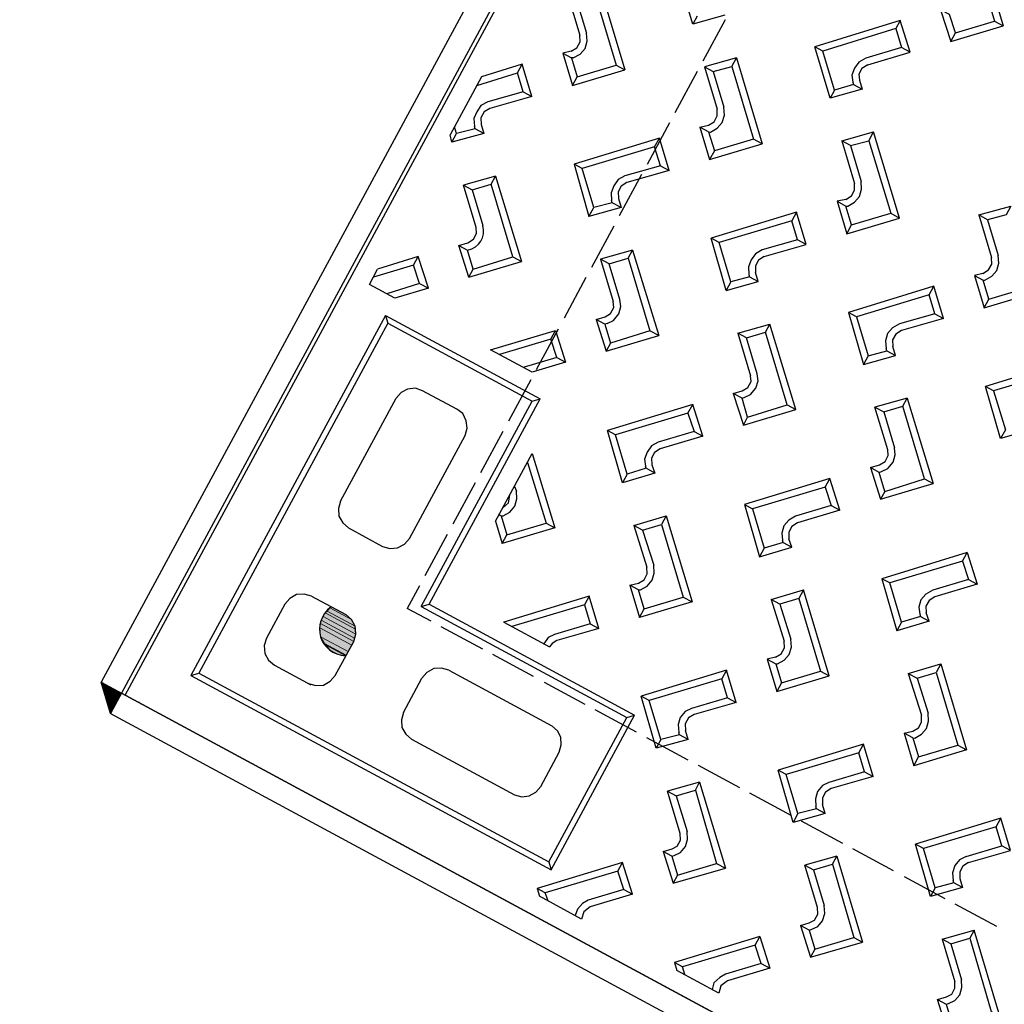
# Model space of a CAD drawing. Units: millimetres. Extents: x -139 to 158177, y 153 to 2129.
# Drawn here: x 1002 to 1002, y 1167 to 1167 of the extents above; entities that cross this region are included whole.
import ezdxf

# ---------------------------------------------------------------- set-up
doc = ezdxf.new("R2010")
doc.units = ezdxf.units.MM
for name, color, linetype in [('AMARILLA', 250, 'Continuous'), ('CURVAS 100 MODIF', 246, 'Continuous'), ('CURVAS 20', 250, 'Continuous'), ('VZ-ACOMETIDA TF', 250, 'Continuous')]:
    doc.layers.add(name, color=color, linetype=linetype)

# ---------------------------------------------------------------- blocks, each defined once
blk = doc.blocks.new('A$C311870D7')
at = {"layer": 'CURVAS 100 MODIF'}
for points, knots in [([(-3.42469, 59.98186), (-2.86998, 58.36412), (-1.92581, 55.61054), (0.96326, 50.3722), (4.06927, 43.80458), (4.62306, 36.10665), (4.05335, 22.14246), (4.75426, 13.56662), (5.78283, 7.37204), (5.84767, 3.7575), (5.96686, 2.39954)], [0, 0, 0, 0, 5.13013, 8.732079, 17.736315, 32.345935, 43.00929, 52.350071, 59.775905, 63.440826, 63.440826, 63.440826, 63.440826]), ([(16.92918, 59.68838), (16.64806, 57.57534), (15.56287, 53.39682), (13.44551, 46.78018), (12.01407, 37.99721), (11.56065, 27.79405), (9.41267, 17.69556), (8.51141, 14.63489), (8.17107, 8.82399), (8.34767, 2.39954)], [0, 0, 0, 0, 6.514551, 13.945582, 22.218157, 32.335964, 46.575726, 53.171256, 58.898782, 58.898782, 58.898782, 58.898782]), ([(-4.05003, 37.69128), (-2.3471, 35.88208), (0.29194, 33.07836), (0.26106, 22.82971), (0.30115, 14.15696), (1.15208, 12.56725), (3.04527, 8.25025), (3.19307, 2.39954)], [0, 0, 0, 0, 7.488652, 11.605219, 15.854003, 31.564468, 38.676973, 38.676973, 38.676973, 38.676973])]:
    blk.add_open_spline(points, degree=3, knots=knots, dxfattribs=at)
at = {"layer": 'CURVAS 20', "linetype": 'Continuous'}
for points, knots in [([(0.91673, 59.91926), (2.06319, 56.65432), (5.09687, 47.62168), (5.34841, 35.41961), (4.69622, 23.33391), (5.05494, 15.25497), (5.95499, 7.95739), (6.28179, 4.18547), (6.43066, 2.39954)], [1.472077, 1.472077, 1.472077, 1.472077, 11.812043, 29.988061, 37.483928, 48.186612, 54.168426, 59.544072, 59.544072, 59.544072, 59.544072]), ([(6.96199, 2.39954), (6.70014, 4.80941), (5.80339, 13.07814), (4.90234, 27.00415), (6.60949, 43.74138), (5.78707, 54.591), (5.34195, 59.85545)], [0.119312, 0.119312, 0.119312, 0.119312, 7.393241, 25.076705, 41.85632, 57.672567, 57.672567, 57.672567, 57.672567]), ([(8.74686, 59.80636), (8.22563, 55.21057), (8.16895, 43.67076), (6.97214, 28.83281), (6.24671, 16.10865), (6.62778, 8.53316), (7.20407, 4.22408), (7.43335, 2.39954)], [2.712122, 2.712122, 2.712122, 2.712122, 16.592976, 37.553492, 47.260592, 54.77976, 60.295971, 60.295971, 60.295971, 60.295971]), ([(7.87508, 2.39954), (7.674, 4.36518), (7.49339, 11.68969), (7.93701, 23.4462), (9.52594, 37.03245), (10.72523, 47.77083), (11.63434, 53.92979), (12.14047, 58.70276), (11.9827, 59.7597)], [0.162601, 0.162601, 0.162601, 0.162601, 6.092088, 22.256209, 35.467409, 46.862172, 55.071007, 58.055168, 58.055168, 58.055168, 58.055168]), ([(5.45686, 2.39954), (5.40318, 3.54189), (5.28534, 5.97076), (4.75495, 11.24875), (2.6045, 20.73625), (4.04591, 33.37311), (2.09178, 46.26895), (-2.0879, 52.03199), (-3.81321, 54.24938)], [0.230641, 0.230641, 0.230641, 0.230641, 3.660812, 7.524716, 16.141578, 32.604269, 45.517478, 53.846126, 53.846126, 53.846126, 53.846126]), ([(-3.86377, 50.71457), (-2.66343, 49.27002), (1.22927, 44.11467), (2.21363, 33.41629), (2.27191, 23.47385), (2.84865, 16.17703), (4.34232, 9.91166), (4.72573, 5.26135), (4.92611, 2.39954)], [2.319359, 2.319359, 2.319359, 2.319359, 7.889646, 21.667647, 32.836706, 38.136264, 43.529309, 52.1168, 52.1168, 52.1168, 52.1168]), ([(4.33905, 2.39954), (4.2008, 5.05438), (3.96136, 9.37971), (1.80156, 16.73426), (1.67893, 24.72497), (1.22658, 34.17506), (0.1761, 42.20823), (-3.01273, 45.68319), (-3.92243, 46.6132)], [0.190211, 0.190211, 0.190211, 0.190211, 8.13094, 13.134451, 23.072844, 31.791862, 42.006505, 45.857511, 45.857511, 45.857511, 45.857511]), ([(-3.99381, 41.62175), (-2.51159, 39.55743), (0.59935, 34.80091), (1.21384, 25.55082), (0.43076, 17.38319), (2.49816, 11.80093), (3.50684, 7.37319), (3.77653, 4.41296), (3.77973, 2.39954)], [1.846073, 1.846073, 1.846073, 1.846073, 9.33584, 18.770917, 28.816083, 33.599502, 36.412239, 42.44598, 42.44598, 42.44598, 42.44598]), ([(2.86208, 2.39954), (2.89392, 4.16978), (2.91801, 6.57328), (1.50621, 11.21057), (-3.07203, 17.96165), (-0.32465, 25.86151), (-1.39098, 32.2767), (-2.90733, 33.13987), (-4.10681, 33.72121)], [0.197525, 0.197525, 0.197525, 0.197525, 5.451036, 7.33967, 14.691582, 28.673362, 29.97255, 33.59957, 33.59957, 33.59957, 33.59957]), ([(2.34253, 2.39954), (2.39925, 3.69691), (2.46439, 5.66181), (1.13069, 10.09599), (-3.70578, 15.46499), (-2.75719, 23.11532), (-2.6195, 28.7244), (-3.71462, 30.2428), (-4.14949, 30.7371)], [0.20361, 0.20361, 0.20361, 0.20361, 4.06053, 6.052973, 13.974387, 24.30599, 28.047305, 29.991605, 29.991605, 29.991605, 29.991605])]:
    blk.add_open_spline(points, degree=3, knots=knots, dxfattribs=at)
blk = doc.blocks.new('A$C735573CD')
blk.add_blockref('A$C311870D7', (337.8042, 107.67494))
blk = doc.blocks.new('A$C10173D8E')
at = {"layer": 'AMARILLA'}
for points in [[(0.04254, 0.05058), (0.04233, 0.04953), (0.05058, 0.04953)], [(0.04275, 0.05101), (0.04254, 0.05058), (0.04889, 0.05058)], [(0.04254, 0.05058), (0.04889, 0.05058), (0.05058, 0.04953)], [(0.04275, 0.05101), (0.04699, 0.05101), (0.04889, 0.05058)], [(0.04233, 0.04953), (0.04212, 0.04889), (0.05101, 0.04889)], [(0.04212, 0.04889), (0.04212, 0.04783), (0.05164, 0.04783)], [(0.04212, 0.04889), (0.05101, 0.04889), (0.05164, 0.04783)], [(0.04233, 0.04953), (0.05058, 0.04953), (0.05101, 0.04889)], [(0.04212, 0.04783), (0.04212, 0.04677), (0.05185, 0.04677)], [(0.04212, 0.04783), (0.05164, 0.04783), (0.05185, 0.04677)], [(0.04212, 0.04677), (0.04233, 0.04593), (0.05206, 0.04593)], [(0.04212, 0.04677), (0.05185, 0.04677), (0.05206, 0.04593)], [(0.04233, 0.04593), (0.04275, 0.04487), (0.05206, 0.04487)], [(0.04233, 0.04593), (0.05206, 0.04593), (0.05206, 0.04487)], [(0.04275, 0.04487), (0.04402, 0.04296), (0.05206, 0.04296)], [(0.04275, 0.04487), (0.05206, 0.04487), (0.05206, 0.04296)], [(0.04402, 0.04296), (0.04572, 0.04191), (0.05206, 0.04191)], [(0.04402, 0.04296), (0.05206, 0.04296), (0.05206, 0.04191)], [(0.04572, 0.04191), (0.04614, 0.04169), (0.05206, 0.04169)], [(0.04572, 0.04191), (0.05206, 0.04191), (0.05206, 0.04169)], [(0.04614, 0.04169), (0.04783, 0.04106), (0.05016, 0.04106)], [(0.04614, 0.04169), (0.05206, 0.04169), (0.05016, 0.04106)]]:
    blk.add_hatch(color=256, dxfattribs=at).paths.add_polyline_path(points)
at = {"layer": 'AMARILLA', "lineweight": 25}
for points in [[(0.00593, 1.50078), (0.00593, 0)], [(0, 1.49485), (0, 0.00593)], [(0.1073, 0.28043), (0.1236, 0.26413)], [(0.1073, 0.27789), (0.12106, 0.26413)], [(0.11365, 0.25419), (0.1236, 0.26413)], [(0.11365, 0.25673), (0.12106, 0.26413)], [(0.12106, 0.26413), (0.1236, 0.26413)], [(0.10752, 0.26011), (0.11365, 0.25419), (0.11365, 0.25673), (0.11006, 0.26011), (0.10752, 0.26011)], [(0.00698, 0.00593), (0.00698, 0.25355)], [(0.09968, 0.2527), (0.0836, 0.23641)], [(0.10582, 0.24678), (0.09968, 0.2527)], [(0.09968, 0.2527), (0.09968, 0.25038), (0.10328, 0.24678)], [(0.09968, 0.25038), (0.08593, 0.23641)], [(0.09778, 0.23874), (0.10582, 0.24678), (0.10328, 0.24678), (0.09651, 0.24001)], [(0.09651, 0.24001), (0.09545, 0.23831), (0.09524, 0.23641), (0.09545, 0.2345), (0.09651, 0.23302)], [(0.09778, 0.23874), (0.09693, 0.23725), (0.09693, 0.23556), (0.09778, 0.23429), (0.09947, 0.2326)], [(0.05333, 0.22667), (0.0436, 0.23641)], [(0.08593, 0.23641), (0.0836, 0.23641)], [(0.09334, 0.22667), (0.0836, 0.23641)], [(0.09334, 0.229), (0.08593, 0.23641)], [(0.05947, 0.2326), (0.05333, 0.22667)], [(0.09947, 0.2326), (0.09334, 0.22667)], [(0.09693, 0.2326), (0.09334, 0.229)], [(0.09651, 0.23302), (0.09693, 0.2326), (0.09947, 0.2326)], [(0.06011, 0.23154), (0.06011, 0.21948)], [(0.05333, 0.229), (0.05333, 0.22667)], [(0.09334, 0.229), (0.09334, 0.22667)], [(0.0273, 0.22434), (0.0436, 0.20805)], [(0.0673, 0.2218), (0.0673, 0.22434), (0.06117, 0.21842), (0.06371, 0.21842), (0.0673, 0.2218)], [(0.0673, 0.22434), (0.0836, 0.20805)], [(0.10117, 0.21842), (0.1073, 0.22434)], [(0.11365, 0.1981), (0.1236, 0.20805), (0.1073, 0.22434)], [(0.1073, 0.2218), (0.1073, 0.22434)], [(0.14117, 0.21842), (0.14731, 0.22434), (0.14731, 0.2218), (0.14371, 0.21842), (0.14117, 0.21842)], [(0.0273, 0.2218), (0.04106, 0.20805)], [(0.0673, 0.2218), (0.08106, 0.20805)], [(0.10371, 0.21842), (0.1073, 0.2218)], [(0.1073, 0.2218), (0.12106, 0.20805)], [(0.02116, 0.21842), (0.02921, 0.21038)], [(0.0237, 0.21842), (0.03048, 0.21165)], [(0.06117, 0.21842), (0.06921, 0.21038)], [(0.06371, 0.21842), (0.07048, 0.21165)], [(0.10371, 0.21842), (0.10117, 0.21842)], [(0.10117, 0.21842), (0.10921, 0.21038)], [(0.10371, 0.21842), (0.11048, 0.21165)], [(0.14117, 0.21842), (0.14921, 0.21038)], [(0.14371, 0.21842), (0.15048, 0.21165)], [(0.06011, 0.21651), (0.06011, 0.20445)], [(0.02921, 0.20572), (0.03005, 0.2072), (0.03005, 0.20889), (0.02921, 0.21038)], [(0.03048, 0.20445), (0.03154, 0.20614), (0.03196, 0.20805), (0.03154, 0.20995), (0.03048, 0.21165)], [(0.06921, 0.20572), (0.07005, 0.2072), (0.07005, 0.20889), (0.06921, 0.21038)], [(0.07048, 0.20445), (0.07154, 0.20614), (0.07196, 0.20805), (0.07154, 0.20995), (0.07048, 0.21165)], [(0.10921, 0.20572), (0.11006, 0.2072), (0.11006, 0.20889), (0.10921, 0.21038)], [(0.11048, 0.20445), (0.11154, 0.20614), (0.11196, 0.20805), (0.11154, 0.20995), (0.11048, 0.21165)], [(0.14921, 0.20572), (0.15006, 0.2072), (0.15006, 0.20889), (0.14921, 0.21038)], [(0.15048, 0.20445), (0.15154, 0.20614), (0.15196, 0.20805), (0.15154, 0.20995), (0.15048, 0.21165)], [(0.03365, 0.1981), (0.0436, 0.20805)], [(0.03365, 0.20064), (0.04106, 0.20805)], [(0.04106, 0.20805), (0.0436, 0.20805)], [(0.0836, 0.20805), (0.08106, 0.20805), (0.07365, 0.20064), (0.07365, 0.1981), (0.0836, 0.20805)], [(0.10752, 0.20424), (0.11365, 0.1981), (0.11365, 0.20064), (0.12106, 0.20805)], [(0.12106, 0.20805), (0.1236, 0.20805)], [(0.15365, 0.1981), (0.1636, 0.20805)], [(0.15365, 0.20064), (0.16106, 0.20805)], [(0.02921, 0.20572), (0.02751, 0.20424), (0.03005, 0.20424)], [(0.07005, 0.20424), (0.06751, 0.20424), (0.06921, 0.20572)], [(0.10921, 0.20572), (0.10752, 0.20424), (0.11006, 0.20424)], [(0.14921, 0.20572), (0.14752, 0.20424), (0.15006, 0.20424)], [(0.02751, 0.20424), (0.03365, 0.1981), (0.03365, 0.20064)], [(0.03048, 0.20445), (0.03005, 0.20424), (0.03365, 0.20064)], [(0.06751, 0.20424), (0.07365, 0.1981)], [(0.07005, 0.20424), (0.07048, 0.20445)], [(0.07005, 0.20424), (0.07365, 0.20064)], [(0.11365, 0.20064), (0.11006, 0.20424), (0.11048, 0.20445)], [(0.14752, 0.20424), (0.15365, 0.1981), (0.15365, 0.20064)], [(0.15365, 0.20064), (0.15006, 0.20424), (0.15048, 0.20445)], [(0.06011, 0.20149), (0.06011, 0.18942)], [(0.01206, 0.18646), (0.01968, 0.19429), (0.01968, 0.19683)], [(0.01968, 0.19683), (0.01206, 0.189)], [(0.02582, 0.19069), (0.01968, 0.19683)], [(0.05968, 0.19683), (0.0436, 0.18053)], [(0.06582, 0.19069), (0.05968, 0.19683)], [(0.05968, 0.19429), (0.05968, 0.19683)], [(0.09968, 0.19683), (0.0836, 0.18053)], [(0.10582, 0.19069), (0.09968, 0.19683), (0.09968, 0.19429)], [(0.13969, 0.19429), (0.13969, 0.19683), (0.1236, 0.18053)], [(0.14582, 0.19069), (0.13969, 0.19683)], [(0.17969, 0.19683), (0.1636, 0.18053)], [(0.02328, 0.19069), (0.01968, 0.19429)], [(0.05968, 0.19429), (0.04593, 0.18053)], [(0.06328, 0.19069), (0.05968, 0.19429)], [(0.09968, 0.19429), (0.08593, 0.18053)], [(0.10328, 0.19069), (0.09968, 0.19429)], [(0.13969, 0.19429), (0.12593, 0.18053)], [(0.14328, 0.19069), (0.13969, 0.19429)], [(0.17969, 0.19429), (0.16593, 0.18053), (0.17334, 0.17313)], [(0.02328, 0.19069), (0.01651, 0.18413)], [(0.02582, 0.19069), (0.01778, 0.18286)], [(0.02328, 0.19069), (0.02582, 0.19069)], [(0.06328, 0.19069), (0.05651, 0.18413)], [(0.06582, 0.19069), (0.05778, 0.18286)], [(0.06328, 0.19069), (0.06582, 0.19069)], [(0.10328, 0.19069), (0.09651, 0.18413)], [(0.09778, 0.18286), (0.10582, 0.19069), (0.10328, 0.19069)], [(0.14328, 0.19069), (0.13651, 0.18413)], [(0.14582, 0.19069), (0.13778, 0.18286)], [(0.14328, 0.19069), (0.14582, 0.19069)], [(0.01206, 0.189), (0.01206, 0.17207)], [(0.06011, 0.18646), (0.06011, 0.1744)], [(0.01651, 0.18413), (0.01545, 0.18244), (0.01524, 0.18053), (0.01545, 0.17863), (0.01651, 0.17694)], [(0.01778, 0.18286), (0.01693, 0.18138), (0.01693, 0.17969), (0.01778, 0.17821)], [(0.05651, 0.18413), (0.05545, 0.18244), (0.05524, 0.18053), (0.05545, 0.17863), (0.05651, 0.17694)], [(0.05778, 0.18286), (0.05693, 0.18138), (0.05693, 0.17969), (0.05778, 0.17821)], [(0.09651, 0.18413), (0.09545, 0.18244), (0.09524, 0.18053), (0.09545, 0.17863), (0.09651, 0.17694)], [(0.09778, 0.18286), (0.09693, 0.18138), (0.09693, 0.17969), (0.09778, 0.17821)], [(0.13651, 0.18413), (0.13545, 0.18244), (0.13503, 0.18053), (0.13545, 0.17863), (0.13651, 0.17694)], [(0.13778, 0.18286), (0.13693, 0.18138), (0.13693, 0.17969), (0.13778, 0.17821)], [(0.05333, 0.17313), (0.04593, 0.18053), (0.0436, 0.18053)], [(0.0436, 0.18053), (0.05333, 0.17059), (0.05333, 0.17313)], [(0.08593, 0.18053), (0.0836, 0.18053)], [(0.09334, 0.17059), (0.0836, 0.18053)], [(0.09334, 0.17313), (0.08593, 0.18053)], [(0.12593, 0.18053), (0.1236, 0.18053)], [(0.1236, 0.18053), (0.13334, 0.17059), (0.13947, 0.17651)], [(0.12593, 0.18053), (0.13334, 0.17313), (0.13693, 0.17651), (0.13947, 0.17651)], [(0.16593, 0.18053), (0.1636, 0.18053)], [(0.17948, 0.17651), (0.17334, 0.17059), (0.1636, 0.18053)], [(0.01778, 0.17821), (0.01947, 0.17651), (0.01693, 0.17651), (0.01651, 0.17694)], [(0.05778, 0.17821), (0.05947, 0.17651), (0.05693, 0.17651), (0.05651, 0.17694)], [(0.09651, 0.17694), (0.09693, 0.17651), (0.09947, 0.17651), (0.09778, 0.17821)], [(0.13693, 0.17651), (0.13651, 0.17694)], [(0.13947, 0.17651), (0.13778, 0.17821)], [(0.01333, 0.17313), (0.01206, 0.1744)], [(0.01693, 0.17651), (0.01333, 0.17313)], [(0.01947, 0.17651), (0.01333, 0.17059), (0.01333, 0.17313)], [(0.05947, 0.17651), (0.05333, 0.17059)], [(0.05693, 0.17651), (0.05333, 0.17313)], [(0.09693, 0.17651), (0.09334, 0.17313)], [(0.09334, 0.17313), (0.09334, 0.17059), (0.09947, 0.17651)], [(0.01333, 0.17059), (0.01206, 0.17207)], [(0.13334, 0.17313), (0.13334, 0.17059)], [(0.17334, 0.17313), (0.17334, 0.17059)], [(0.06011, 0.17143), (0.06011, 0.15937)], [(0.0273, 0.16593), (0.0273, 0.16826), (0.02116, 0.16233)], [(0.0273, 0.16826), (0.0436, 0.15217)], [(0.0673, 0.16593), (0.0673, 0.16826), (0.06117, 0.16233)], [(0.0673, 0.16826), (0.0836, 0.15217)], [(0.10117, 0.16233), (0.1073, 0.16826)], [(0.11365, 0.14223), (0.1236, 0.15217), (0.1073, 0.16826)], [(0.1073, 0.16593), (0.1073, 0.16826)], [(0.14731, 0.16593), (0.14731, 0.16826), (0.14117, 0.16233)], [(0.14731, 0.16826), (0.1636, 0.15217)], [(0.02921, 0.15429), (0.02116, 0.16233), (0.0237, 0.16233), (0.0273, 0.16593)], [(0.03365, 0.14455), (0.04106, 0.15217), (0.0273, 0.16593)], [(0.06371, 0.16233), (0.0673, 0.16593)], [(0.0673, 0.16593), (0.08106, 0.15217)], [(0.11048, 0.15556), (0.10371, 0.16233), (0.1073, 0.16593)], [(0.11365, 0.14455), (0.12106, 0.15217), (0.1073, 0.16593)], [(0.14921, 0.15429), (0.14117, 0.16233), (0.14371, 0.16233), (0.14731, 0.16593)], [(0.15365, 0.14455), (0.16106, 0.15217), (0.14731, 0.16593)], [(0.0237, 0.16233), (0.03048, 0.15556)], [(0.07048, 0.15556), (0.06371, 0.16233), (0.06117, 0.16233)], [(0.06117, 0.16233), (0.06921, 0.15429)], [(0.10371, 0.16233), (0.10117, 0.16233)], [(0.10117, 0.16233), (0.10921, 0.15429)], [(0.14371, 0.16233), (0.15048, 0.15556)], [(0.02921, 0.14984), (0.03005, 0.15133), (0.03005, 0.15302), (0.02921, 0.15429)], [(0.06011, 0.15641), (0.06011, 0.14455)], [(0.06921, 0.14984), (0.07005, 0.15133), (0.07005, 0.15302), (0.06921, 0.15429)], [(0.07048, 0.14858), (0.07154, 0.15006), (0.07196, 0.15217), (0.07154, 0.15408), (0.07048, 0.15556)], [(0.10921, 0.14984), (0.11006, 0.15133), (0.11006, 0.15302), (0.10921, 0.15429)], [(0.11048, 0.14858), (0.11154, 0.15006), (0.11196, 0.15217), (0.11154, 0.15408), (0.11048, 0.15556)], [(0.14921, 0.14984), (0.15006, 0.15133), (0.15006, 0.15302), (0.14921, 0.15429)], [(0.15048, 0.14858), (0.15154, 0.15006), (0.15196, 0.15217), (0.15154, 0.15408), (0.15048, 0.15556)], [(0.03365, 0.14223), (0.0436, 0.15217)], [(0.04106, 0.15217), (0.0436, 0.15217)], [(0.07365, 0.14223), (0.0836, 0.15217)], [(0.0836, 0.15217), (0.08106, 0.15217), (0.07365, 0.14455)], [(0.12106, 0.15217), (0.1236, 0.15217)], [(0.15365, 0.14223), (0.1636, 0.15217)], [(0.16106, 0.15217), (0.1636, 0.15217)], [(0.02751, 0.14815), (0.02921, 0.14984)], [(0.07048, 0.14858), (0.07005, 0.14815), (0.06751, 0.14815), (0.06921, 0.14984)], [(0.11006, 0.14815), (0.10752, 0.14815), (0.10921, 0.14984)], [(0.15006, 0.14815), (0.14752, 0.14815), (0.14921, 0.14984)], [(0.03365, 0.14223), (0.02751, 0.14815), (0.03005, 0.14815)], [(0.06751, 0.14815), (0.07365, 0.14223)], [(0.07005, 0.14815), (0.07365, 0.14455)], [(0.10752, 0.14815), (0.11365, 0.14223), (0.11365, 0.14455)], [(0.11365, 0.14455), (0.11006, 0.14815), (0.11048, 0.14858)], [(0.14752, 0.14815), (0.15365, 0.14223)], [(0.15365, 0.14455), (0.15006, 0.14815), (0.15048, 0.14858)], [(0.07365, 0.14455), (0.07365, 0.14223)], [(0.15365, 0.14455), (0.15365, 0.14223)], [(0.01968, 0.1382), (0.01968, 0.14074), (0.01206, 0.13291)], [(0.02582, 0.13482), (0.01968, 0.14074)], [(0.05947, 0.12847), (0.04741, 0.12847), (0.05968, 0.14074)], [(0.05968, 0.1382), (0.05968, 0.14074), (0.06582, 0.13482)], [(0.06011, 0.14138), (0.06011, 0.12953)], [(0.09968, 0.14074), (0.0836, 0.12445)], [(0.09968, 0.1382), (0.09968, 0.14074)], [(0.10582, 0.13482), (0.09968, 0.14074)], [(0.13969, 0.14074), (0.1236, 0.12445)], [(0.13969, 0.1382), (0.13969, 0.14074)], [(0.14582, 0.13482), (0.13969, 0.14074)], [(0.17969, 0.14074), (0.1636, 0.12445)], [(0.17969, 0.1382), (0.17969, 0.14074), (0.18582, 0.13482)], [(0.01968, 0.1382), (0.01206, 0.13059)], [(0.02328, 0.13482), (0.01968, 0.1382)], [(0.05968, 0.1382), (0.04995, 0.12847)], [(0.06328, 0.13482), (0.05968, 0.1382)], [(0.09968, 0.1382), (0.08593, 0.12445)], [(0.09968, 0.1382), (0.10328, 0.13482), (0.10582, 0.13482)], [(0.13969, 0.1382), (0.12593, 0.12445)], [(0.13969, 0.1382), (0.14328, 0.13482), (0.13651, 0.12805)], [(0.17969, 0.1382), (0.16593, 0.12445)], [(0.17969, 0.1382), (0.18328, 0.13482), (0.17651, 0.12805)], [(0.02328, 0.13482), (0.01714, 0.12847)], [(0.02582, 0.13482), (0.01947, 0.12847)], [(0.02328, 0.13482), (0.02582, 0.13482)], [(0.06328, 0.13482), (0.05693, 0.12847)], [(0.06582, 0.13482), (0.05947, 0.12847)], [(0.06328, 0.13482), (0.06582, 0.13482)], [(0.10328, 0.13482), (0.09651, 0.12805)], [(0.10582, 0.13482), (0.09778, 0.12678)], [(0.14582, 0.13482), (0.13778, 0.12678)], [(0.14328, 0.13482), (0.14582, 0.13482)], [(0.18582, 0.13482), (0.17778, 0.12678)], [(0.18328, 0.13482), (0.18582, 0.13482)], [(0.01947, 0.12847), (0.01206, 0.12847), (0.01206, 0.13291)], [(0.06011, 0.12656), (0.06011, 0.1145)], [(0.09651, 0.12805), (0.09545, 0.12635), (0.09524, 0.12445), (0.09545, 0.12254), (0.09651, 0.12106)], [(0.09778, 0.12678), (0.09693, 0.12529), (0.09693, 0.1236), (0.09778, 0.12212)], [(0.13651, 0.12805), (0.13545, 0.12635), (0.13503, 0.12445), (0.13545, 0.12254), (0.13651, 0.12106)], [(0.13778, 0.12678), (0.13693, 0.12529), (0.13693, 0.1236), (0.13778, 0.12212)], [(0.17651, 0.12805), (0.17545, 0.12635), (0.17503, 0.12445), (0.17545, 0.12254), (0.17651, 0.12106)], [(0.17778, 0.12678), (0.17694, 0.12529), (0.17694, 0.1236), (0.17778, 0.12212)], [(0.08593, 0.12445), (0.0836, 0.12445)], [(0.09334, 0.1145), (0.0836, 0.12445)], [(0.09334, 0.11704), (0.08593, 0.12445)], [(0.1236, 0.12445), (0.13334, 0.1145), (0.13947, 0.12064)], [(0.1236, 0.12445), (0.12593, 0.12445), (0.13334, 0.11704)], [(0.16593, 0.12445), (0.1636, 0.12445), (0.17334, 0.1145)], [(0.17334, 0.11704), (0.16593, 0.12445)], [(0.01947, 0.12339), (0.01947, 0.01841)], [(0.01947, 0.12339), (0.02095, 0.12191)], [(0.01947, 0.12339), (0.06455, 0.12339)], [(0.02095, 0.12191), (0.02095, 0.01989)], [(0.02095, 0.12191), (0.06307, 0.12191)], [(0.06307, 0.12191), (0.06455, 0.12339)], [(0.06307, 0.06201), (0.06307, 0.12191)], [(0.06455, 0.06349), (0.06455, 0.12339)], [(0.09778, 0.12212), (0.09947, 0.12064), (0.09693, 0.12064)], [(0.13947, 0.12064), (0.13778, 0.12212)], [(0.17948, 0.12064), (0.17778, 0.12212)], [(0.09947, 0.12064), (0.09334, 0.1145)], [(0.09693, 0.12064), (0.09334, 0.11704)], [(0.09693, 0.12064), (0.09651, 0.12106)], [(0.13693, 0.12064), (0.13334, 0.11704)], [(0.13693, 0.12064), (0.13651, 0.12106)], [(0.13693, 0.12064), (0.13947, 0.12064)], [(0.17948, 0.12064), (0.17334, 0.1145)], [(0.17694, 0.12064), (0.17334, 0.11704)], [(0.17651, 0.12106), (0.17694, 0.12064), (0.17948, 0.12064)], [(0.09334, 0.11704), (0.09334, 0.1145)], [(0.13334, 0.11704), (0.13334, 0.1145)], [(0.17334, 0.11704), (0.17334, 0.1145)], [(0.06011, 0.11154), (0.06011, 0.09947)], [(0.10117, 0.10625), (0.1073, 0.11238)], [(0.1073, 0.11238), (0.1236, 0.09609)], [(0.1073, 0.11238), (0.1073, 0.10984), (0.12106, 0.09609)], [(0.14117, 0.10625), (0.14731, 0.11238), (0.14731, 0.10984), (0.14371, 0.10625), (0.14117, 0.10625)], [(0.15365, 0.08614), (0.1636, 0.09609), (0.14731, 0.11238)], [(0.18117, 0.10625), (0.18731, 0.11238), (0.18731, 0.10984)], [(0.18731, 0.11238), (0.2036, 0.09609)], [(0.04699, 0.1109), (0.03704, 0.1109), (0.03513, 0.11069), (0.03344, 0.10942), (0.03238, 0.10794), (0.03196, 0.10603)], [(0.05206, 0.10603), (0.05164, 0.10794), (0.05058, 0.10942), (0.04889, 0.11069), (0.04699, 0.1109)], [(0.06942, 0.09037), (0.06942, 0.11006)], [(0.06942, 0.11006), (0.0836, 0.09609)], [(0.10371, 0.10625), (0.1073, 0.10984)], [(0.14731, 0.10984), (0.16106, 0.09609)], [(0.18117, 0.10625), (0.18371, 0.10625), (0.18731, 0.10984)], [(0.18731, 0.10984), (0.20106, 0.09609)], [(0.06942, 0.10752), (0.08106, 0.09609)], [(0.10371, 0.10625), (0.10117, 0.10625)], [(0.10117, 0.10625), (0.10921, 0.09842)], [(0.10371, 0.10625), (0.11048, 0.09969)], [(0.14117, 0.10625), (0.14921, 0.09842)], [(0.14371, 0.10625), (0.15048, 0.09969)], [(0.18117, 0.10625), (0.18921, 0.09842)], [(0.18371, 0.10625), (0.19048, 0.09969)], [(0.03196, 0.07598), (0.03196, 0.10603)], [(0.05206, 0.07598), (0.05206, 0.10603)], [(0.06942, 0.10053), (0.07048, 0.09969)], [(0.07048, 0.09249), (0.07154, 0.09418), (0.07196, 0.09609), (0.07154, 0.09799), (0.07048, 0.09969)], [(0.11048, 0.09249), (0.11154, 0.09418), (0.11196, 0.09609), (0.11154, 0.09799), (0.11048, 0.09969)], [(0.15048, 0.09249), (0.15154, 0.09418), (0.15196, 0.09609), (0.15154, 0.09799), (0.15048, 0.09969)], [(0.19048, 0.09249), (0.19154, 0.09418), (0.19196, 0.09609), (0.19154, 0.09799), (0.19048, 0.09969)], [(0.06011, 0.09651), (0.06011, 0.08445)], [(0.06942, 0.09418), (0.07005, 0.09609), (0.06942, 0.09799)], [(0.07365, 0.08868), (0.08106, 0.09609), (0.0836, 0.09609), (0.07365, 0.08614), (0.07365, 0.08868)], [(0.10752, 0.09228), (0.11365, 0.08614), (0.11365, 0.08868), (0.12106, 0.09609)], [(0.10921, 0.09376), (0.11006, 0.09524), (0.11006, 0.09693), (0.10921, 0.09842)], [(0.12106, 0.09609), (0.1236, 0.09609), (0.11365, 0.08614)], [(0.14921, 0.09376), (0.15006, 0.09524), (0.15006, 0.09693), (0.14921, 0.09842)], [(0.15365, 0.08868), (0.16106, 0.09609)], [(0.16106, 0.09609), (0.1636, 0.09609)], [(0.18921, 0.09376), (0.19006, 0.09524), (0.19006, 0.09693), (0.18921, 0.09842)], [(0.19366, 0.08868), (0.20106, 0.09609), (0.2036, 0.09609), (0.19366, 0.08614), (0.19366, 0.08868)], [(0.11365, 0.08868), (0.11006, 0.09228), (0.10752, 0.09228), (0.10921, 0.09376)], [(0.14921, 0.09376), (0.14752, 0.09228), (0.15006, 0.09228), (0.15365, 0.08868)], [(0.19006, 0.09228), (0.18752, 0.09228), (0.18921, 0.09376)], [(0.06942, 0.09228), (0.07005, 0.09228), (0.07048, 0.09249)], [(0.07005, 0.09228), (0.07365, 0.08868)], [(0.11006, 0.09228), (0.11048, 0.09249)], [(0.14752, 0.09228), (0.15365, 0.08614)], [(0.15006, 0.09228), (0.15048, 0.09249)], [(0.18752, 0.09228), (0.19366, 0.08614)], [(0.19006, 0.09228), (0.19048, 0.09249)], [(0.19006, 0.09228), (0.19366, 0.08868)], [(0.06942, 0.09037), (0.07365, 0.08614)], [(0.15365, 0.08868), (0.15365, 0.08614)], [(0.09968, 0.08487), (0.0836, 0.06857)], [(0.10582, 0.07873), (0.09968, 0.08487), (0.09968, 0.08233), (0.10328, 0.07873), (0.10582, 0.07873), (0.09778, 0.0709)], [(0.13969, 0.08487), (0.1236, 0.06857)], [(0.14582, 0.07873), (0.13969, 0.08487), (0.13969, 0.08233)], [(0.17969, 0.08233), (0.17969, 0.08487), (0.1636, 0.06857)], [(0.18582, 0.07873), (0.17969, 0.08487)], [(0.21969, 0.08233), (0.21969, 0.08487), (0.2036, 0.06857)], [(0.22583, 0.07873), (0.21969, 0.08487)], [(0.06011, 0.08148), (0.06011, 0.06942)], [(0.09968, 0.08233), (0.08593, 0.06857)], [(0.13969, 0.08233), (0.12593, 0.06857)], [(0.14328, 0.07873), (0.13969, 0.08233)], [(0.17969, 0.08233), (0.16593, 0.06857)], [(0.18328, 0.07873), (0.17969, 0.08233)], [(0.21969, 0.08233), (0.20593, 0.06857)], [(0.21651, 0.07196), (0.22329, 0.07873), (0.21969, 0.08233)], [(0.10328, 0.07873), (0.09651, 0.07196)], [(0.14328, 0.07873), (0.13651, 0.07196)], [(0.14582, 0.07873), (0.13778, 0.0709)], [(0.14328, 0.07873), (0.14582, 0.07873)], [(0.18328, 0.07873), (0.17651, 0.07196)], [(0.18582, 0.07873), (0.17778, 0.0709)], [(0.18328, 0.07873), (0.18582, 0.07873)], [(0.21778, 0.0709), (0.22583, 0.07873), (0.22329, 0.07873)], [(0.03196, 0.07598), (0.03238, 0.07408), (0.03344, 0.07238), (0.03513, 0.07132), (0.03704, 0.0709)], [(0.04699, 0.0709), (0.04889, 0.07132), (0.05058, 0.07238), (0.05164, 0.07408), (0.05206, 0.07598)], [(0.03704, 0.0709), (0.04699, 0.0709)], [(0.09651, 0.07196), (0.09545, 0.07048), (0.09524, 0.06857)], [(0.09778, 0.0709), (0.09715, 0.06963), (0.09693, 0.06857)], [(0.13651, 0.07196), (0.13545, 0.07048), (0.13503, 0.06857), (0.13545, 0.06667), (0.13651, 0.06498)], [(0.13778, 0.0709), (0.13693, 0.06942), (0.13693, 0.06773), (0.13778, 0.06625)], [(0.17651, 0.07196), (0.17545, 0.07048), (0.17503, 0.06857), (0.17545, 0.06667), (0.17651, 0.06498)], [(0.17778, 0.0709), (0.17694, 0.06942), (0.17694, 0.06773), (0.17778, 0.06625)], [(0.21651, 0.07196), (0.21545, 0.07048), (0.21503, 0.06857), (0.21545, 0.06667), (0.21651, 0.06498)], [(0.21778, 0.0709), (0.21694, 0.06942), (0.21694, 0.06773), (0.21778, 0.06625)], [(0.0836, 0.06857), (0.0836, 0.06878)], [(0.0836, 0.06857), (0.09693, 0.06857)], [(0.08593, 0.06857), (0.08593, 0.06878)], [(0.12593, 0.06857), (0.1236, 0.06857)], [(0.13334, 0.05863), (0.1236, 0.06857)], [(0.13693, 0.06455), (0.13334, 0.06117), (0.12593, 0.06857)], [(0.17334, 0.06117), (0.16593, 0.06857), (0.1636, 0.06857)], [(0.17334, 0.05863), (0.1636, 0.06857)], [(0.20593, 0.06857), (0.2036, 0.06857)], [(0.21334, 0.05863), (0.2036, 0.06857)], [(0.21334, 0.06117), (0.20593, 0.06857)], [(0.06011, 0.06646), (0.06011, 0.0599)], [(0.13947, 0.06455), (0.13778, 0.06625)], [(0.17948, 0.06455), (0.17778, 0.06625)], [(0.21778, 0.06625), (0.21948, 0.06455), (0.21694, 0.06455), (0.21651, 0.06498)], [(0.06307, 0.06201), (0.06455, 0.06349)], [(0.06455, 0.06349), (0.12445, 0.06349)], [(0.12297, 0.06201), (0.12445, 0.06349)], [(0.12445, 0.01841), (0.12445, 0.06349)], [(0.13947, 0.06455), (0.13334, 0.05863)], [(0.13947, 0.06455), (0.13693, 0.06455), (0.13651, 0.06498)], [(0.17694, 0.06455), (0.17334, 0.06117)], [(0.17948, 0.06455), (0.17334, 0.05863)], [(0.17948, 0.06455), (0.17694, 0.06455), (0.17651, 0.06498)], [(0.21694, 0.06455), (0.21334, 0.06117)], [(0.21948, 0.06455), (0.21334, 0.05863)], [(0.06307, 0.06201), (0.12297, 0.06201)], [(0.12297, 0.01989), (0.12297, 0.06201)], [(0.13334, 0.06117), (0.13334, 0.05863)], [(0.17334, 0.06117), (0.17334, 0.05863)], [(0.21334, 0.06117), (0.21334, 0.05863)], [(0.06709, 0.0599), (0.06011, 0.0599)], [(0.08212, 0.0599), (0.07005, 0.0599)], [(0.09693, 0.0599), (0.08508, 0.0599)], [(0.11196, 0.0599), (0.10011, 0.0599)], [(0.12699, 0.0599), (0.11492, 0.0599)], [(0.14201, 0.0599), (0.12995, 0.0599)], [(0.15704, 0.0599), (0.14498, 0.0599)], [(0.17207, 0.0599), (0.16, 0.0599)], [(0.18709, 0.0599), (0.17503, 0.0599)], [(0.20191, 0.0599), (0.19006, 0.0599)], [(0.21694, 0.0599), (0.20508, 0.0599)], [(0.23196, 0.0599), (0.2199, 0.0599)], [(0.14921, 0.04233), (0.14117, 0.05037), (0.14371, 0.05037), (0.14731, 0.05397), (0.14731, 0.0563), (0.14117, 0.05037)], [(0.14731, 0.0563), (0.1636, 0.04)], [(0.18921, 0.04233), (0.18117, 0.05037), (0.18371, 0.05037), (0.18731, 0.05397), (0.18731, 0.0563), (0.18117, 0.05037)], [(0.18731, 0.0563), (0.2036, 0.04)], [(0.22117, 0.05037), (0.22731, 0.0563)], [(0.24106, 0.04), (0.2436, 0.04), (0.22731, 0.0563), (0.22731, 0.05397), (0.24106, 0.04)], [(0.14731, 0.05397), (0.16106, 0.04)], [(0.18731, 0.05397), (0.20106, 0.04)], [(0.22371, 0.05037), (0.22731, 0.05397)], [(0.03704, 0.05101), (0.03513, 0.05058), (0.03344, 0.04953), (0.03238, 0.04783), (0.03196, 0.04593)], [(0.03704, 0.05101), (0.04699, 0.05101)], [(0.05206, 0.04593), (0.05164, 0.04783), (0.05058, 0.04953), (0.04889, 0.05058), (0.04699, 0.05101)], [(0.07704, 0.05101), (0.07513, 0.05058), (0.07344, 0.04953), (0.07238, 0.04783), (0.07196, 0.04593)], [(0.07704, 0.05101), (0.10709, 0.05101)], [(0.11196, 0.04593), (0.11154, 0.04783), (0.11048, 0.04953), (0.109, 0.05058), (0.10709, 0.05101)], [(0.14371, 0.05037), (0.15048, 0.0436)], [(0.18371, 0.05037), (0.19048, 0.0436)], [(0.22371, 0.05037), (0.22117, 0.05037)], [(0.22117, 0.05037), (0.22921, 0.04233)], [(0.22371, 0.05037), (0.23048, 0.0436)], [(0.03196, 0.04593), (0.03196, 0.03598)], [(0.05206, 0.03598), (0.05206, 0.04593)], [(0.07196, 0.03598), (0.07196, 0.04593)], [(0.11196, 0.03598), (0.11196, 0.04593)], [(0.15048, 0.03661), (0.15154, 0.0381), (0.15196, 0.04), (0.15154, 0.04191), (0.15048, 0.0436)], [(0.19048, 0.03661), (0.19154, 0.0381), (0.19196, 0.04), (0.19154, 0.04191), (0.19048, 0.0436)], [(0.23048, 0.03661), (0.23154, 0.0381), (0.23196, 0.04), (0.23154, 0.04191), (0.23048, 0.0436)], [(0.14921, 0.03788), (0.15006, 0.03915), (0.15006, 0.04085), (0.14921, 0.04233)], [(0.18921, 0.03788), (0.19006, 0.03915), (0.19006, 0.04085), (0.18921, 0.04233)], [(0.22921, 0.03788), (0.23006, 0.03915), (0.23006, 0.04085), (0.22921, 0.04233)], [(0.15365, 0.03259), (0.16106, 0.04)], [(0.15365, 0.03027), (0.1636, 0.04)], [(0.16106, 0.04), (0.1636, 0.04)], [(0.19366, 0.03259), (0.20106, 0.04)], [(0.19366, 0.03027), (0.2036, 0.04)], [(0.20106, 0.04), (0.2036, 0.04)], [(0.03196, 0.03598), (0.03238, 0.03407), (0.03344, 0.03238), (0.03513, 0.03132), (0.03704, 0.0309)], [(0.04699, 0.0309), (0.04889, 0.03132), (0.05058, 0.03238), (0.05164, 0.03407), (0.05206, 0.03598)], [(0.07196, 0.03598), (0.07238, 0.03407), (0.07344, 0.03238), (0.07513, 0.03132), (0.07704, 0.0309)], [(0.10709, 0.0309), (0.109, 0.03132), (0.11048, 0.03238), (0.11154, 0.03407), (0.11196, 0.03598)], [(0.15006, 0.03619), (0.14752, 0.03619), (0.14921, 0.03788)], [(0.14752, 0.03619), (0.15365, 0.03027)], [(0.15006, 0.03619), (0.15048, 0.03661)], [(0.15006, 0.03619), (0.15365, 0.03259)], [(0.19006, 0.03619), (0.18752, 0.03619), (0.18921, 0.03788)], [(0.18752, 0.03619), (0.19366, 0.03027)], [(0.19006, 0.03619), (0.19048, 0.03661)], [(0.19006, 0.03619), (0.19366, 0.03259)], [(0.22752, 0.03619), (0.22921, 0.03788)], [(0.23366, 0.03259), (0.23366, 0.03027), (0.22752, 0.03619), (0.23006, 0.03619), (0.23366, 0.03259)], [(0.23006, 0.03619), (0.23048, 0.03661)], [(0.03704, 0.0309), (0.04762, 0.0309)], [(0.07704, 0.0309), (0.10709, 0.0309)], [(0.15365, 0.03259), (0.15365, 0.03027)], [(0.19366, 0.03259), (0.19366, 0.03027)], [(0.13969, 0.02624), (0.13969, 0.02878), (0.1236, 0.01249)], [(0.14582, 0.02286), (0.13969, 0.02878)], [(0.17969, 0.02878), (0.1636, 0.01249)], [(0.17969, 0.02624), (0.17969, 0.02878), (0.18582, 0.02286)], [(0.13969, 0.02624), (0.12593, 0.01249)], [(0.14328, 0.02286), (0.13969, 0.02624)], [(0.17969, 0.02624), (0.16593, 0.01249), (0.1636, 0.01249), (0.16508, 0.01101)], [(0.18328, 0.02286), (0.17969, 0.02624)], [(0.14328, 0.02286), (0.13651, 0.01609)], [(0.14582, 0.02286), (0.13778, 0.01482)], [(0.14328, 0.02286), (0.14582, 0.02286)], [(0.18328, 0.02286), (0.17651, 0.01609)], [(0.18582, 0.02286), (0.17778, 0.01482)], [(0.18328, 0.02286), (0.18582, 0.02286)], [(0.01947, 0.01841), (0.02095, 0.01989)], [(0.01947, 0.01841), (0.12445, 0.01841)], [(0.02095, 0.01989), (0.12297, 0.01989)], [(0.12297, 0.01989), (0.12445, 0.01841)], [(0.13651, 0.01609), (0.13566, 0.0146), (0.13524, 0.0127), (0.13545, 0.01101)], [(0.17651, 0.01609), (0.17567, 0.0146), (0.17503, 0.0127), (0.17545, 0.01101)], [(0.13778, 0.01482), (0.13693, 0.01291), (0.13736, 0.01101)], [(0.17778, 0.01482), (0.17694, 0.01291), (0.17736, 0.01101)], [(0.12593, 0.01249), (0.1236, 0.01249), (0.12508, 0.01101)], [(0.13736, 0.01101), (0.12508, 0.01101)], [(0.12762, 0.01101), (0.12593, 0.01249)], [(0.17736, 0.01101), (0.16508, 0.01101)], [(0.16741, 0.01101), (0.16593, 0.01249)], [(0.00021, 0.00593), (0.00593, 0), (0, 0.00593)], [(0, 0.00593), (0.00593, 0.00593)], [(0.00593, 0.00042), (0.00042, 0.00593), (0.00593, 0.00021)], [(0.00063, 0.00593), (0.00593, 0.00064)], [(0.00085, 0.00593), (0.00593, 0.00085)], [(0.00127, 0.00593), (0.00593, 0.00106), (0.00106, 0.00593)], [(0.00593, 0.00148), (0.00148, 0.00593), (0.00593, 0.00127)], [(0.00169, 0.00593), (0.00593, 0.00169)], [(0.0019, 0.00593), (0.00593, 0.0019)], [(0.00233, 0.00593), (0.00593, 0.00212), (0.00212, 0.00593)], [(0.00593, 0.00254), (0.00254, 0.00593), (0.00593, 0.00233)], [(0.00275, 0.00593), (0.00593, 0.00275)], [(0.00296, 0.00593), (0.00593, 0.00296)], [(0.00339, 0.00593), (0.00593, 0.00317), (0.00317, 0.00593)], [(0.00593, 0.0036), (0.0036, 0.00593), (0.00593, 0.00339)], [(0.00381, 0.00593), (0.00593, 0.00381)], [(0.00402, 0.00593), (0.00593, 0.00402)], [(0.00423, 0.00593), (0.00593, 0.00423)], [(0.00593, 0.00466), (0.00466, 0.00593), (0.00593, 0.00444), (0.00444, 0.00593)], [(0.00487, 0.00593), (0.00593, 0.00487)], [(0.00508, 0.00593), (0.00593, 0.00508)], [(0.00529, 0.00593), (0.00593, 0.00529)], [(0.00593, 0.00571), (0.00571, 0.00593), (0.00593, 0.0055), (0.0055, 0.00593)], [(0.00593, 0.00593), (0.00593, 0.00614)], [(0.32339, 0.00593), (0.00698, 0.00593)], [(0.00593, 0), (0.64086, 0)]]:
    blk.add_lwpolyline(points, dxfattribs=at)
at = {"layer": 'AMARILLA', "lineweight": 0}
for points in [[(0.04254, 0.05058), (0.04233, 0.04953), (0.05058, 0.04953)], [(0.04275, 0.05101), (0.04254, 0.05058), (0.04889, 0.05058)], [(0.04254, 0.05058), (0.04889, 0.05058), (0.05058, 0.04953)], [(0.04275, 0.05101), (0.04699, 0.05101)], [(0.04275, 0.05101), (0.04699, 0.05101), (0.04889, 0.05058)], [(0.04233, 0.04953), (0.04212, 0.04889), (0.05101, 0.04889)], [(0.04212, 0.04889), (0.04212, 0.04783), (0.05164, 0.04783)], [(0.04212, 0.04889), (0.05101, 0.04889), (0.05164, 0.04783)], [(0.04233, 0.04953), (0.05058, 0.04953), (0.05101, 0.04889)], [(0.04212, 0.04783), (0.04212, 0.04677), (0.05185, 0.04677)], [(0.04212, 0.04783), (0.05164, 0.04783), (0.05185, 0.04677)], [(0.04212, 0.04677), (0.04233, 0.04593), (0.05206, 0.04593)], [(0.04212, 0.04677), (0.05185, 0.04677), (0.05206, 0.04593)], [(0.04233, 0.04593), (0.04275, 0.04487), (0.05206, 0.04487)], [(0.04233, 0.04593), (0.05206, 0.04593), (0.05206, 0.04487)], [(0.04275, 0.04487), (0.04402, 0.04296), (0.05206, 0.04296)], [(0.04275, 0.04487), (0.05206, 0.04487), (0.05206, 0.04296)], [(0.04402, 0.04296), (0.04572, 0.04191), (0.05206, 0.04191)], [(0.04402, 0.04296), (0.05206, 0.04296), (0.05206, 0.04191)], [(0.04572, 0.04191), (0.04614, 0.04169), (0.05206, 0.04169)], [(0.04572, 0.04191), (0.05206, 0.04191), (0.05206, 0.04169)], [(0.04614, 0.04169), (0.04783, 0.04106), (0.05016, 0.04106)], [(0.04614, 0.04169), (0.05206, 0.04169), (0.05016, 0.04106)], [(0.04783, 0.04106), (0.05016, 0.04106), (0.04995, 0.04106)]]:
    blk.add_lwpolyline(points, dxfattribs=at)
at = {"layer": 'AMARILLA', "lineweight": 5}
blk.add_lwpolyline([(0.01101, 0.00593), (0.01101, 0.00614)], dxfattribs=at)
at = {"layer": 'AMARILLA', "lineweight": 25}
for points, knots in [([(0.03365, 0.14223), (0.03365, 0.14223), (0.03365, 0.14455), (0.03365, 0.14455), (0.03365, 0.14455), (0.03005, 0.14815), (0.03005, 0.14815), (0.03241, 0.15014), (0.03264, 0.15341), (0.03048, 0.15556)], [0, 0, 0, 0, 1, 1, 1, 2, 2, 2, 3, 3, 3, 3]), ([(0.64086, 0.00593), (0.64086, 0.00593), (0.00593, 0.00593), (0.00593, 0.00593), (0.00593, 0.00593), (0.64086, 0.00593), (0.64086, 0.00593)], [0, 0, 0, 0, 1, 1, 1, 2, 2, 2, 2])]:
    blk.add_open_spline(points, degree=3, knots=knots, dxfattribs=at)
blk.add_open_spline([(0.04275, 0.05101), (0.03996, 0.04473), (0.04579, 0.0389), (0.05206, 0.04169)], degree=3, dxfattribs=at)

msp = doc.modelspace()

# ---------------------------------------------------------------- block references
at = {"rotation": 152.4518523849096}
msp.add_blockref('A$C735573CD', (1360.08837, 1134.73358), dxfattribs=at)
at = {"layer": 'VZ-ACOMETIDA TF', "rotation": 331.6324509868389}
msp.add_blockref('A$C10173D8E', (1002.16716, 1167.00071), dxfattribs=at)

doc.saveas('drawing.dxf')
